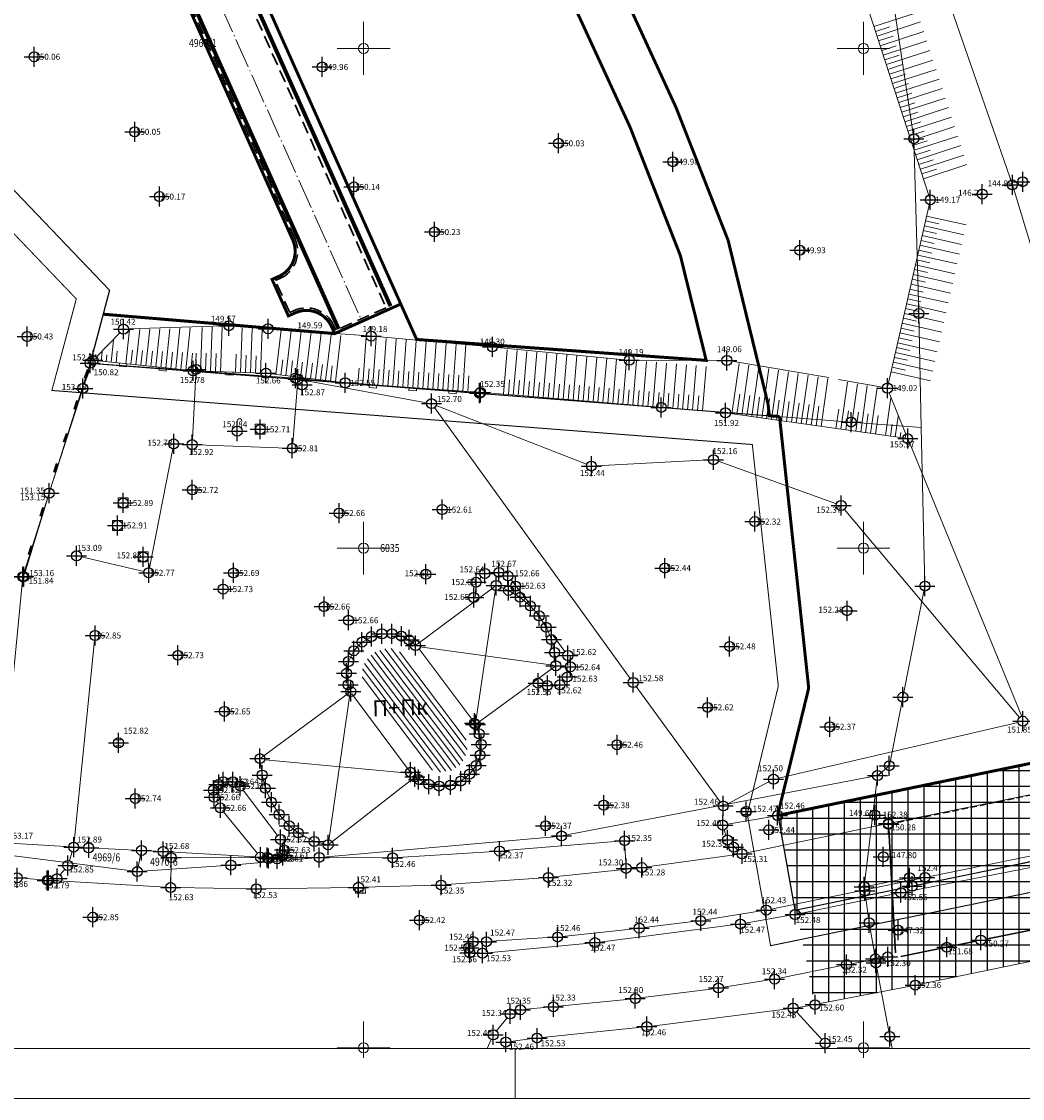
# Model space of a CAD drawing. Units: metres. Extents: x -1 to 992, y -10 to 1262.
# Drawn here: x 472 to 572, y 2 to 110 of the extents above; entities that cross this region are included whole.
import ezdxf
from ezdxf.enums import TextEntityAlignment as Align

# ---------------------------------------------------------------- set-up
doc = ezdxf.new("R2010")
doc.units = ezdxf.units.M
doc.header["$LTSCALE"] = 0.5
doc.header["$PDMODE"] = 34
doc.header["$PDSIZE"] = -0.2
for name, pattern in [('ACAD_ISO04W100', [30, 24, -3, 0, -3]), ('ACAD_ISO09W100', [45, 24, -3, 6, -3, 6, -3]), ('DASHED', [0.75, 0.5, -0.25]), ('DASHED2', [0.375, 0.25, -0.125])]:
    doc.linetypes.add(name, pattern=pattern)
for name, color, linetype, lineweight in [('000_Okvir', 7, 'Continuous', 20), ('141_Planirano_ulice u naselju', 250, 'DASHED', 30), ('G_100_Granica_KO', 3, 'Continuous', 13), ('G_101_Parcele_granice', 7, 'Continuous', 13), ('G_102_Brojevi_parcela', 7, 'Continuous', 13), ('G_104_ Objekti granice', 11, 'Continuous', 13), ('G_106_Objekti_srafure', 11, 'Continuous', 13), ('G_107_Detalj_Linije', 11, 'Continuous', 13), ('G_108_Topografski_znaci', 11, 'Continuous', 13), ('G_121_Detaljne_tacke_kote', 32, 'Continuous', 13), ('G_133_Spratnost', 7, 'Continuous', 13), ('Opis Lista', 7, 'Continuous', 13)]:
    doc.layers.add(name, color=color, linetype=linetype, lineweight=lineweight)
for name, color, linetype in [('001_GRANICA PLANA', 37, 'Continuous'), ('005_Regulaciona linija', 7, 'DASHED'), ('103_Mostovi_POST.', 40, 'Continuous'), ('110_I-EE_10kV_podzemni_PLAN', 1, 'ACAD_ISO09W100'), ('110_I-TK_trasa_PLAN', 210, 'ACAD_ISO09W100'), ('G_116_Katastarske_tacke_objekti', 7, 'Continuous'), ('G_120_Detaljne_tacke', 7, 'Continuous'), ('G_15_Katastarske_tacke', 7, 'Continuous'), ('Opis_lista', 7, 'Continuous')]:
    doc.layers.add(name, color=color, linetype=linetype)
doc.styles.add('kote', font='geodet__.shx')
doc.styles.add('MAPSOFT18', font='MAPC104.SHX')
doc.styles.add('Tahoma', font='tahoma.ttf')
doc.linetypes.add('GRPROJEKTA', pattern='A,0,[133,URB3.SHX,S=0.125,R=0,X=0,Y=0],-3', length=3)

# ---------------------------------------------------------------- blocks, each defined once
blk = doc.blocks.new('T62-11')
at = {"ltscale": 5}
h = blk.add_hatch(color=1, dxfattribs=at)
h.dxf.hatch_style = 1
h.paths.add_polyline_path([(-0.05, 0, 1), (0.05, 0, 1)])
at = {"color": 1, "linetype": 'Continuous', "lineweight": 9}
for p, q in [((1, 0.5), (-1, 0.5)), ((-1, 0.5), (-1, -0.5)), ((-0.5, 0.5), (-0.5, -0.5)), ((0.5, -0.5), (0.5, 0.5)), ((1, -0.5), (1, 0.5)), ((-1, -0.5), (1, -0.5))]:
    blk.add_line(p, q, dxfattribs=at)
blk.add_circle((0, 0), 0.05, dxfattribs=at)
blk = doc.blocks.new('T62-04')
at = {"ltscale": 5, "true_color": 0x992a00}
h = blk.add_hatch(color=24, dxfattribs=at)
h.dxf.hatch_style = 1
h.paths.add_polyline_path([(0.05, 0, 1), (-0.05, 0, 1)])
at = {"color": 24, "linetype": 'Continuous', "lineweight": 9, "true_color": 0x992a00}
for p, q in [((-0.8, 0.6), (0.8, 0.6)), ((0.8, -0.6), (-0.8, -0.6))]:
    blk.add_line(p, q, dxfattribs=at)
blk.add_circle((0, 0), 0.05, dxfattribs=at)
for start, end in [(143.1301, 216.8699), (36.8699, 143.1301), (323.1301, 36.8699), (216.8699, 323.1301)]:
    blk.add_arc((0, 0), 1, start, end, dxfattribs=at)
blk = doc.blocks.new('VOD10B')
at = {"color": 0}
blk.add_circle((0, 0), 1, dxfattribs=at)
blk.add_point((0, 0), dxfattribs=at)
blk = doc.blocks.new('GAS12')
at = {"color": 0}
blk.add_lwpolyline([(0, 0), (0, 2, -1), (1, 2)], format="xyb", dxfattribs=at)
blk = doc.blocks.new('VOD10A')
at = {"color": 0}
blk.add_lwpolyline([(-1, -1), (1, -1), (1, 1), (-1, 1)], close=True, dxfattribs=at)
blk.add_point((0, 0), dxfattribs=at)
blk = doc.blocks.new('TZ453-2')
at = {"color": 0}
for p, q in [((-0.5, 0.6), (0.5, 0.6)), ((-0.5, -0.6), (0.5, -0.6))]:
    blk.add_line(p, q, dxfattribs=at)
for centre, radius in [((0, 0), 1), ((-0.6, 0), 0.05), ((0, 0), 0.005), ((0.6, 0), 0.05)]:
    blk.add_circle(centre, radius, dxfattribs=at)
blk = doc.blocks.new('NV24')
for p, q in [((-0.86, 0.45), (0.86, 0.45)), ((-0.86, 0), (-0.86, 0.45)), ((-0.86, 0.37), (0.86, 0.37)), ((-0.86, 0.3), (0.86, 0.3)), ((-0.86, 0.22), (0.86, 0.22)), ((-0.86, 0.15), (0.86, 0.15)), ((-0.86, 0.07), (0.86, 0.07)), ((0.86, 0), (-0.86, 0)), ((0.86, 0.45), (0.86, 0))]:
    blk.add_line(p, q)
blk = doc.blocks.new('L5')
at = {"linetype": 'Continuous'}
for p, q in [((-0.1875, 0.15), (0.1875, 0.15)), ((-0.1875, 0), (-0.1875, 0.15)), ((0.1875, 0.15), (0.1875, 0))]:
    blk.add_line(p, q, dxfattribs=at)
blk = doc.blocks.new('KRSTIC')
at = {"layer": 'Opis Lista'}
for p, q in [((0, 0.6), (0, 5.3)), ((0.6, 0), (5.3, 0)), ((-0.6, 0), (-5.3, 0)), ((0, -0.6), (0, -5.3))]:
    blk.add_line(p, q, dxfattribs=at)
blk.add_point((0, 0), dxfattribs=at)
blk = doc.blocks.new('*E68')
at = {"layer": 'Opis Lista'}
for p, q in [((2.65, 0.3), (2.65, 2.65)), ((2.35, 0), (0, 0)), ((2.95, 0), (5.3, 0))]:
    blk.add_line(p, q, dxfattribs=at)
blk.add_point((2.65, 0), dxfattribs=at)
blk = doc.blocks.new('*E70')
at = {"layer": 'Opis Lista'}
for p, q in [((2.65, 0.3), (2.65, 2.65)), ((2.35, 0), (0, 0)), ((2.95, 0), (5.3, 0))]:
    blk.add_line(p, q, dxfattribs=at)
blk.add_point((2.65, 0), dxfattribs=at)

msp = doc.modelspace()

# ---------------------------------------------------------------- hatches: boundary and pattern name
at = {"layer": '103_Mostovi_POST.', "lineweight": -3, "true_color": 0xffe7c7}
h = msp.add_hatch(dxfattribs=at)
h.set_pattern_fill('ANSI37', color=254, scale=0.5, angle=45)
h.set_pattern_definition([(90, (-7528144.2578, -4825842.5449), (-1.5875, 3e-16), []), (180, (-7528144.2578, -4825842.5449), (-3e-16, -1.5875), [])])
h.paths.add_polyline_path([(632.68, 48.34), (637.21, 29.62), (612.65, 24.37), (560.92, 13.74), (550.89, 11.78), (547.15, 30.71)])
at = {"layer": 'G_106_Objekti_srafure'}
h = msp.add_hatch(dxfattribs=at)
h.set_pattern_fill('_USER', color=256, scale=0.5, angle=127, style=0, pattern_type=0)
h.set_pattern_definition([(127, (-7528144.2578, -4825842.5449), (-0.399317755024, -0.300907511576), [])])
h.paths.add_polyline_path([(511.57, 35.97), (505.78, 43.75), (505.61, 44.35), (505.59, 45.24), (505.73, 45.75), (506.2, 46.52), (506.87, 47.06), (507.91, 47.41), (508.47, 47.42), (509.13, 47.27), (510.05, 46.55), (515.63, 39.13), (516.03, 38.22), (516.1, 37.33), (515.83, 36.39), (515.37, 35.78), (514.53, 35.22), (513.43, 35.04), (512.36, 35.31)])

# ---------------------------------------------------------------- linework, layer by layer
at = {"layer": '000_Okvir'}
for p, q in [((25.98, 7.39), (885.98, 7.39)), ((0.98, 2.39), (890.98, 2.39))]:
    msp.add_line(p, q, dxfattribs=at)
msp.add_lwpolyline([(520.91, 7.39), (520.91, 2.39)], dxfattribs=at)
at = {"layer": '001_GRANICA PLANA', "color": 213, "linetype": 'GRPROJEKTA', "ltscale": 3, "transparency": 33554687, "const_width": 0.1, "flags": 128}
msp.add_lwpolyline([(324.72, 250.48), (327.6, 224.11), (331, 207.11), (335.03, 190.58), (339.29, 175.96), (337.18, 172.59), (337.97, 170.48), (340.55, 166.88), (341.08, 165.88), (342.68, 162.84), (333.69, 150.48), (343.34, 139.18), (345.53, 134.68), (357.59, 117.39), (360.02, 111.13), (367.36, 103.22), (385.6, 94.29), (389.38, 92.52), (391.48, 89.81), (405.26, 94.62), (424.73, 97.65), (435.57, 107.39), (444.04, 116.88), (459.98, 100.2), (477.01, 82.4), (474.57, 73.24), (544.62, 67.83), (547.22, 43.66), (544.12, 30.85), (546.45, 17.68), (580.89, 24.75), (592.81, 27.29), (626.59, 34.46), (627.31, 34.39), (632.59, 35.63), (666.63, 41.05), (698.04, 47.26), (696.27, 53.75), (696, 54.93), (695.89, 59.95), (695.55, 77.05), (687.3, 96.56), (682.09, 109.26), (677.27, 123.26), (672.56, 140.51), (665.96, 167.2), (661.2, 187.39), (656.15, 209.71), (653.55, 221.22), (651.96, 228.25), (645.95, 253.49), (642.91, 260.78), (626.76, 299.48), (626.14, 302.44), (615.71, 349.2), (608.71, 374.01), (603, 394.23), (596.13, 412.12), (578.97, 454.37), (564, 487.15), (553.09, 513.42), (543.68, 536.06), (534.4, 561.1), (533.89, 562.48), (533.22, 564.03), (518.15, 599.91), (499.67, 640.84), (494.44, 652.35), (480.2, 682.28), (473.99, 695.35), (467.72, 712.4), (459.28, 735.36), (455.61, 745.34), (448.31, 757.31), (435.46, 778.45), (430.49, 786.6), (423.86, 801.45), (420.91, 808.05), (413.73, 823.03), (410.05, 830.67), (405.79, 841.59), (390.58, 880.49), (385.76, 890.99), (380.26, 902.97), (377.11, 928.34), (356.98, 946.49), (347.41, 970.49), (341.04, 984.22), (333.89, 999.65), (326.33, 1015.96), (325.12, 1018.59), (315.22, 1040.09), (306.52, 1054.1), (301.36, 1065.9), (294.26, 1083.95), (288.85, 1098.12), (286.65, 1103.84), (285.19, 1108.74), (273.79, 1125.3), (268.65, 1132.76), (245.13, 1160.19), (236.44, 1170.33), (234.2, 1172.05), (218.49, 1184.12), (207.24, 1207.36), (206.47, 1209.34), (193.23, 1230.58), (179.69, 1248.11), (26.69, 1175.51), (32.31, 1168.59), (35.87, 1161.13), (37.53, 1157.81), (42.21, 1148.56), (49.04, 1137.01), (57.31, 1125.4), (60.04, 1113.93), (36.99, 1107.14), (41.77, 1090.91), (50.49, 1066.92), (65.29, 1035.03), (77.81, 1018.5), (64.59, 1003.93), (58.24, 999.23), (50.57, 992.41), (54.03, 985.23), (80.35, 965.51), (105.38, 946.16), (131.23, 927.57), (142.02, 919.51), (153.78, 911.57), (151.67, 906.87), (162.42, 900.19), (169.17, 886.35), (176.37, 873.59), (159.62, 862.07), (166.43, 845.45), (173.81, 824.95), (176.56, 813.43), (192.69, 818.66), (197.28, 820.15), (226.48, 680.1), (232.9, 649.31), (256.78, 651.44), (290.29, 654.48), (306.99, 655.97), (311, 636.43), (314.58, 619.44), (315.71, 610.64), (317.17, 595.3), (316.24, 577.53), (315.04, 527.13), (302.13, 471.86), (299.76, 457.24), (300.7, 437.18), (306.6, 412.42), (312.05, 398.85), (317.15, 391.24), (317.59, 389.98), (314.74, 387.25), (314.68, 373.62), (315.53, 361.28), (311.68, 357.75), (317.29, 330.93), (320.72, 303.02), (321.94, 291.93), (324.53, 268.21)], close=True, dxfattribs=at)
at = {"layer": '001_GRANICA PLANA', "transparency": 33554687, "flags": 128}
msp.add_lwpolyline([(462.15, 102.27), (480.34, 83.26), (478.4, 75.96), (547.34, 70.63), (550.26, 43.46), (547.18, 30.76), (548.87, 21.24), (580.27, 27.69), (592.19, 30.22), (626.41, 37.49), (627.1, 37.43), (632.01, 38.58), (666.1, 44), (694.17, 49.52), (693, 54.56), (692.89, 59.89), (692.56, 76.42), (684.53, 95.41), (679.28, 108.21), (679.28, 108.21), (674.4, 122.38)], dxfattribs=at)
at = {"layer": '005_Regulaciona linija', "ltscale": 7.5, "const_width": 0.3, "flags": 128}
for points in [[(547.34, 70.63), (546.32, 70.71), (546.2, 71.85), (542.2, 88.26), (536.99, 101.56), (526.61, 124.1), (520.95, 137.41), (515.37, 154.01), (511.34, 169.52), (500.56, 214.86), (494.86, 233.74), (487.98, 250.28), (482.83, 259.67), (472.61, 274.5), (462.74, 285.76), (455.48, 293.16), (439.31, 307.4), (427.83, 318.69), (420.62, 326.72), (408.23, 342.21), (401.02, 352.29), (392.49, 365.66), (388.25, 373.19), (382.21, 385.33), (373.88, 405.29), (368.22, 421.66), (354.73, 463.79), (346.52, 491.05), (336.05, 529.65), (329.71, 556.61), (320.18, 595.39), (318.69, 610.98), (317.54, 619.94), (313.94, 637.04), (309.4, 659.18), (308.48, 663.65), (304.62, 681.81), (300.88, 699.39), (292.97, 735.38), (291.17, 735.08), (290.28, 734.84), (286.51, 748.82), (280.54, 766.18), (274.1, 778.72), (264.74, 792.07), (254.38, 803.18), (244.36, 812.24), (243.65, 812.95), (244.33, 813.68), (240.41, 817.56), (232.45, 829.05), (224.81, 834.06), (220.4, 831.07), (210.37, 838.86), (207.04, 841.49), (200.45, 847.49), (195.05, 852.78), (188.05, 861.11), (180.3, 872.72), (171.81, 887.77), (164.74, 902.28), (163.31, 903.18), (158.44, 917.5), (159.17, 918.49), (157.76, 919.51)], [(387.79, 752.29), (368.47, 751.5), (370.05, 744.6), (375.74, 718.25), (381.19, 693.23), (386.98, 667.69), (392.31, 642.75), (396.51, 621.59), (401.99, 596), (406.28, 578.01), (413.08, 553.54), (424.45, 518.45), (435.81, 486.83), (447.28, 457.31), (457.33, 434.94), (465.77, 418.33), (473.42, 406.17), (488.45, 387.34), (493.39, 380.75), (505.1, 361.59), (514.32, 348.7), (532.72, 326.13), (544.13, 310.86), (555.16, 292.94), (568.12, 268.15), (574.04, 253.72), (577.31, 244.59), (586.59, 212.86), (594.71, 182.97), (602.82, 154.35), (612.34, 120.39), (619.55, 95.41), (623.32, 82.75), (629.86, 58.69), (633.44, 48.62), (632.68, 48.34), (547.15, 30.71)], [(511.05, 78.34), (540.01, 76.25), (537.42, 86.75), (532.39, 99.6), (522.04, 122.07), (516.27, 135.63), (510.58, 152.58), (506.49, 168.31), (502.89, 183.44)], [(509.46, 81.89), (511.05, 78.34)], [(479.71, 80.87), (502.85, 78.93), (502.85, 78.93)], [(547.15, 30.71), (550.26, 43.46), (547.34, 70.63)]]:
    msp.add_lwpolyline(points, dxfattribs=at)
msp.add_lwpolyline([(475.49, 154.68, -0.055554), (481.14, 145.23), (509.46, 81.89), (502.85, 78.93), (502.54, 79.62, 0.414214), (498.91, 81.01), (498.22, 80.7), (496.59, 84.35), (497.27, 84.66, 0.414214), (498.66, 88.29), (474.52, 142.27, 0.056774), (470.26, 149.48, 0.056774)], format="xyb", dxfattribs=at)
at = {"layer": '110_I-EE_10kV_podzemni_PLAN', "ltscale": 0.6, "const_width": 0.4, "flags": 128}
msp.add_lwpolyline([(508.44, 81.67), (480.23, 144.82, 0.055535), (474.7, 154.08), (472.15, 156.91, 0.071456), (462.51, 164.55), (434.7, 180.76, -0.096411), (412.65, 200.1), (399.16, 217.53), (396.37, 221.31, -0.193195), (387.2, 246.94), (388.37, 278.8, 0.063726), (386.46, 299.85), (376.59, 344.5)], format="xyb", dxfattribs=at)
at = {"layer": '110_I-TK_trasa_PLAN', "ltscale": 0.6, "const_width": 0.4, "flags": 128}
msp.add_lwpolyline([(399.33, 208), (408.16, 196.59, 0.096411), (431.84, 175.82), (459.66, 159.61, -0.156915), (475.03, 142.49), (503.25, 79.39)], format="xyb", dxfattribs=at)
at = {"layer": '141_Planirano_ulice u naselju', "color": 165, "ltscale": 5, "true_color": 0x5e67af}
for points in [[(377.58, 344.7), (387.46, 300.04, -0.063726), (389.39, 278.74), (388.21, 246.88, 0.175655), (395.66, 223.68), (413.45, 200.69, 0.096411), (435.22, 181.61), (463.03, 165.4, -0.156915), (481.14, 145.23), (509.46, 81.89), (502.85, 78.93), (502.54, 79.62, 0.414214), (498.91, 81.01), (498.22, 80.7), (496.59, 84.35), (497.27, 84.66, 0.414214), (498.66, 88.29), (474.52, 142.27, 0.10784), (465.16, 154.97)], [(462.27, 164.1, -0.156915), (479.77, 144.62), (507.99, 81.51), (502.97, 79.26), (502.77, 79.72, 0.414214), (498.8, 81.24), (498.35, 81.03), (496.92, 84.23), (497.38, 84.43, 0.414214), (498.89, 88.39), (474.75, 142.37, 0.112947), (464.76, 155.65)]]:
    msp.add_lwpolyline(points, format="xyb", dxfattribs=at)
at = {"layer": '141_Planirano_ulice u naselju', "linetype": 'ACAD_ISO04W100', "lineweight": 15, "ltscale": 0.25}
msp.add_lwpolyline([(373.49, 343.54), (383.31, 299.12, -0.063726), (385.14, 278.9), (383.96, 247.04, 0.175655), (392.3, 221.08), (410.09, 198.09, 0.096411), (433.08, 177.94), (460.89, 161.72, -0.156915), (477.26, 143.49), (505.48, 80.39)], format="xyb", dxfattribs=at)
at = {"layer": 'G_100_Granica_KO', "linetype": 'Continuous'}
msp.add_line((556.93, 16.36), (556.99, 15.96, 152.09), dxfattribs=at)
at = {"layer": 'G_101_Parcele_granice', "linetype": 'Continuous'}
for p, q in [((560.77, 98.45, 147.11), (557.93, 117.53, 147.19)), ((560.77, 98.4, 147.11), (561.27, 80.95, 147.64)), ((478.4, 75.96), (471.66, 54.61)), ((498.91, 74.46), (478.41, 75.96)), ((517.33, 72.96), (498.93, 74.45)), ((535.51, 71.55), (517.35, 72.95)), ((554.49, 70.08), (535.53, 71.54)), ((561.52, 69.53), (554.51, 70.07)), ((471.65, 54.59), (469.65, 33.88)), ((559.69, 42.56, 0.33), (561.89, 53.64, 148.33)), ((558.33, 35.71, 148.72), (559.68, 42.51, 0.53)), ((558.3, 35.67, 149.25), (557.17, 34.72, 148.97)), ((557.14, 34.7, 148.97), (525.55, 28.66, 149.85)), ((555.82, 23.59, 152.15), (557.15, 34.68, 148.98)), ((592.19, 30.22, 0), (560.64, 23.64, 0.76)), ((525.53, 28.65, 149.79), (501.31, 26.52, 0.06)), ((464.02, 27.55, 151.04), (483.1, 25.1, 150.64)), ((478.24, 27.47), (469.77, 27.98)), ((483.53, 27.21), (478.26, 27.47)), ((483.54, 27.2, 0.7), (483.11, 25.11, 149.94)), ((485.68, 27.1), (483.55, 27.2)), ((496.1, 26.51), (485.7, 27.09)), ((501.29, 26.51, 0.17), (492.48, 25.74, 150.07)), ((501.29, 26.52), (496.12, 26.51)), ((492.46, 25.73, 150.24), (483.12, 25.1, 150.64)), ((560.32, 24.47, 0.62), (555.84, 23.57, 151.34)), ((560.35, 24.45, -0.17), (560.6, 23.66, 0.73)), ((555.82, 23.54, 142.75), (555.87, 23.19, 9.4)), ((555.87, 23.17), (556.3, 19.98, 152.21)), ((556.3, 19.98, 152.21), (556.93, 16.36)), ((556.99, 15.96, 152.09), (558.36, 8.6, 148.28)), ((558.36, 8.6, 148.28), (558.62, 7.39, 148.4))]:
    msp.add_line(p, q, dxfattribs=at)
at = {"layer": 'G_101_Parcele_granice'}
for p, q in [((561.27, 80.95, 147.64), (561.52, 69.53)), ((561.52, 69.53), (561.89, 53.64, 148.33))]:
    msp.add_line(p, q, dxfattribs=at)
at = {"layer": 'G_104_ Objekti granice'}
for p, q in [((511.28, 47.41), (516.78, 40.09)), ((504.56, 42.88), (510.32, 35.13))]:
    msp.add_line(p, q, dxfattribs=at)
for points in [[(510.95, 47.72), (518.99, 53.71)], [(519.01, 53.71), (520.23, 53.23)], [(520.25, 53.22), (521.38, 52.54)], [(521.4, 52.53), (522.41, 51.68)], [(522.43, 51.67), (523.3, 50.68)], [(523.31, 50.67), (524.01, 49.54)], [(505.59, 48.06), (506.52, 48.6)], [(506.54, 48.61), (507.56, 48.88)], [(507.58, 48.89), (508.57, 48.9)], [(508.59, 48.89), (509.51, 48.66)], [(509.53, 48.65), (510.28, 48.28)], [(524.02, 49.53), (524.53, 48.31)], [(504.77, 47.19), (505.58, 48.05)], [(510.3, 48.27), (510.93, 47.72)], [(524.53, 48.3), (524.85, 47.03)], [(504.24, 46.12), (504.76, 47.18)], [(524.85, 47.01), (524.97, 45.7)], [(504.04, 44.95), (504.23, 46.11)], [(524.96, 45.68), (516.93, 39.82)], [(504.2, 43.8), (504.04, 44.93)], [(504.46, 43.11), (504.21, 43.78)], [(495.39, 36.4), (504.45, 43.1)], [(516.93, 39.81), (517.3, 38.87)], [(517.3, 38.86), (517.51, 37.83)], [(517.51, 37.81), (517.39, 36.76)], [(517.39, 36.74), (517.02, 35.72)], [(495.6, 34.77), (495.38, 36.39)], [(517.01, 35.71), (516.35, 34.85)], [(495.92, 33.44), (495.6, 34.75)], [(502.2, 27.78), (510.86, 34.56)], [(511.24, 34.32), (510.88, 34.56)], [(516.33, 34.84), (515.48, 34.16)], [(495.93, 33.42), (496.52, 32.04)], [(512.25, 33.83), (511.26, 34.31)], [(513.29, 33.66), (512.27, 33.82)], [(514.43, 33.75), (513.31, 33.66)], [(515.46, 34.15), (514.45, 33.76)], [(497.3, 30.81), (496.53, 32.03)], [(498.29, 29.68), (497.31, 30.8)], [(499.21, 28.96), (498.3, 29.67)], [(500.8, 28.11), (499.23, 28.95)], [(502.18, 27.78), (500.82, 28.1)]]:
    msp.add_lwpolyline(points, dxfattribs=at)
at = {"layer": 'G_106_Objekti_srafure'}
for p, q in [((516.97, 40.14), (518.93, 53.34)), ((511.38, 47.58), (524.71, 45.74)), ((502.23, 27.99), (504.38, 42.83)), ((495.89, 36.27), (510.22, 34.95))]:
    msp.add_line(p, q, dxfattribs=at)
at = {"layer": 'G_107_Detalj_Linije'}
for p, q in [((562.34, 92.55, 149.17), (556.18, 111.52, 149.38)), ((558.19, 73.71, 149.02), (562.37, 92.07, 149.17)), ((481.37, 79.02), (479.02, 76.62)), ((491.78, 79.7), (482.22, 79.39)), ((492.52, 79.7), (495.94, 79.43)), ((496.43, 79.39), (506.24, 78.69)), ((518.12, 77.64), (506.99, 78.63)), ((531.83, 76.32), (519.12, 77.54)), ((478.51, 75.79), (477.83, 73.91)), ((488.45, 75.23), (478.92, 76.23)), ((479, 76.23), (479.01, 76.39)), ((541.58, 76.24), (532.82, 76.27)), ((552.26, 74.52), (542.58, 76.16)), ((488.94, 75.2), (495.73, 74.97)), ((503.65, 74.03, 152.55), (496.23, 74.93, 152.66)), ((517.19, 73.06, 152.35), (504.15, 73.98, 152.55)), ((557.65, 73.56), (553.25, 74.34)), ((477.58, 73.2), (474.37, 63.2)), ((541.68, 71.02, 151.92), (517.69, 73.03, 152.35)), ((559.97, 68.88), (558.32, 73)), ((559.91, 68.45), (542.17, 70.96)), ((559.91, 68.45), (559.96, 68.78)), ((474.22, 62.72), (471.83, 54.85))]:
    msp.add_line(p, q, dxfattribs=at)
at = {"layer": 'G_107_Detalj_Linije', "ltscale": 5}
for p, q in [((488.96, 74.85, 154.47), (488.62, 68.32, 152.92)), ((498.65, 67.95, 152.81), (499.12, 73.87, 153.23)), ((499.65, 74.28, 153.23), (512.05, 72.01, 152.7)), ((512.83, 71.52, 152.7), (532.42, 44.42, 152.58)), ((513, 71.74, 152.7), (528.05, 65.86, 152.44)), ((571.58, 40.63, 151.85), (560.16, 68.42, 155.97)), ((484.34, 55.49, 152.77), (486.65, 67.4, 152.78)), ((487.25, 67.87, 152.78), (488.09, 67.84, 152.92)), ((489.09, 67.8, 152.92), (498.11, 67.47, 152.81)), ((529.02, 65.71, 152.44), (540.24, 66.29, 152.16)), ((541.21, 66.15, 152.16), (553.03, 61.9, 152.37)), ((553.82, 61.35, 152.37), (571.35, 40.53, 151.85)), ((477.53, 56.58, 152.78), (483.76, 55.11, 152.77)), ((518.78, 55, 152.65), (518.37, 54.97, 152.64)), ((517.52, 54.58, 152.64), (517.34, 54.4, 152.65)), ((522.36, 51.89, 158.33), (520.49, 54.29, 152.65)), ((516.96, 53.55, 152.65), (516.89, 52.45)), ((523.19, 50.87), (522.99, 51.11)), ((524.09, 49.57), (523.78, 50.06)), ((525.88, 47.12, 152.62), (524.66, 48.75, 158.33)), ((476.8, 28.05, 152.89), (478.84, 48.23, 152.85)), ((632.19, 48.23, 152.16), (547.64, 30.81, 152.46)), ((526.32, 46.08, 152.64), (526.28, 46.23, 152.62)), ((525.71, 44.15, 152.62), (525.77, 44.21, 152.63)), ((526.26, 45.05, 152.63), (526.28, 45.11, 152.64)), ((523.39, 43.95), (523.64, 43.87, 152.63)), ((524.62, 43.74, 152.63), (524.86, 43.76, 152.62)), ((533, 43.61, 152.58), (541.42, 32.06, 152.46)), ((558.72, 30, 152.38), (622.19, 42.96, 152.14)), ((571.18, 40.03, 151.85), (547.23, 34.45, 152.5)), ((546.3, 34.1, 152.5), (542.16, 31.89, 152.46)), ((493.71, 33.25, 152.64), (497.14, 28.71, 152.62)), ((491.17, 31.91), (491.05, 32.11)), ((495.13, 26.92), (491.74, 31.09)), ((541.7, 31.16, 152.46), (541.67, 30.25, 152.4)), ((546.66, 30.62, 152.46), (542.15, 29.84, 152.4)), ((541.81, 29.28, 152.38), (541.98, 28.73, 152.35)), ((544.08, 26.97, 152.3), (557.74, 29.8, 152.38)), ((519.84, 27.19, 152.37), (531.35, 28.15, 152.35)), ((476.32, 26.19, 152.85), (476.6, 27.07, 152.89)), ((497.61, 27.85, 152.62), (497.65, 27.73, 152.63)), ((509.14, 26.51, 152.46), (518.85, 27.12, 152.37)), ((531.88, 27.69, 152.35), (531.97, 25.92, 152.3)), ((542.49, 27.91, 152.35), (543.18, 27.24)), ((578.86, 27.95, 152.41), (562.38, 24.61, 152.47)), ((486.46, 24, 152.31), (486.5, 25.99, 152.68)), ((487.01, 26.49, 152.68), (508.15, 26.48, 152.46)), ((534.06, 25.57, 152.28), (543.1, 26.8, 152.3)), ((559.98, 23.08, 152.56), (579.73, 26.91, 152.45)), ((475.4, 24.78, 152.8), (475.86, 25.33, 152.85)), ((524.72, 24.57, 152.31), (533.06, 25.45, 152.28)), ((471.59, 24.44, 152.86), (473.61, 24.26, 152.8)), ((474.61, 24.19, 152.8), (485.95, 23.53, 152.31)), ((505.73, 23.53), (512.99, 23.74)), ((513.99, 23.79), (523.72, 24.48)), ((561.4, 24.41, 152.47), (546.5, 21.34, 152.43)), ((486.95, 23.49), (494.51, 23.38)), ((495.51, 23.38), (504.73, 23.51)), ((549.39, 20.9, 152.48), (559, 22.89, 152.56)), ((545.52, 21.16, 152.43), (539.95, 20.26, 152.44)), ((543.92, 19.94, 152.47), (548.41, 20.72, 152.48)), ((529.37, 18.05, 152.47), (542.93, 19.79, 152.47)), ((538.96, 20.12, 152.44), (533.81, 19.5, 152.44)), ((524.65, 18.52, 152.46), (518.53, 18.12, 152.47)), ((532.81, 19.38, 152.44), (525.65, 18.61, 152.46)), ((588.26, 19.35, 152.28), (561.41, 13.84, 152.36)), ((517.53, 18.09, 152.47), (517.2, 18.09, 152.46)), ((518.13, 16.97, 152.53), (528.38, 17.94, 152.47)), ((516.87, 16.95, 152.56), (517.13, 16.94, 152.53)), ((557.67, 16.47, 152.3), (554.54, 15.88, 152.32)), ((553.56, 15.69, 152.32), (547.34, 14.44, 152.34)), ((546.35, 14.27, 152.34), (541.73, 13.53, 152.27)), ((540.74, 13.38, 152.27), (533.42, 12.45, 152.3)), ((560.43, 13.64, 152.36), (551.38, 11.88, 152.6)), ((532.42, 12.34, 152.3), (525.22, 11.62, 152.33)), ((520.97, 11.08, 152.35), (520.86, 11.04, 152.34)), ((524.22, 11.53, 152.33), (521.93, 11.32, 152.35)), ((548.2, 11.37, 152.43), (534.57, 9.64, 152.46)), ((551.57, 8.29, 152.45), (549.04, 11.06, 152.43)), ((550.4, 11.7, 152.6), (549.19, 11.51, 152.43)), ((520.09, 10.46, 152.34), (519.02, 9.15, 152.4)), ((533.57, 9.53, 152.46), (523.59, 8.49, 152.53)), ((518.5, 8.3, 152.4), (518.09, 7.39, 152.47)), ((519.8, 7.57, 152.46), (519.74, 7.39, 152.5)), ((522.6, 8.38, 152.53), (520.46, 8.1, 152.46)), ((552.19, 7.39, 152.47), (552.14, 7.48, 152.45))]:
    msp.add_line(p, q, dxfattribs=at)
at = {"layer": 'G_107_Detalj_Linije', "linetype": 'DASHED2', "lineweight": 30, "ltscale": 5}
msp.add_line((622.19, 42.98), (558.73, 29.94), dxfattribs=at)
at = {"layer": 'G_107_Detalj_Linije', "lineweight": 30, "ltscale": 5}
for p, q in [((558.27, 29.34), (558.94, 16.98)), ((567.96, 18.34), (574.61, 19.68)), ((559.46, 16.59), (566.98, 18.14))]:
    msp.add_line(p, q, dxfattribs=at)
at = {"layer": 'G_107_Detalj_Linije', "linetype": 'Continuous'}
msp.add_lwpolyline([(477.91, 312.6), (492.94, 305.8), (498.51, 303.39), (499.85, 300.89), (502.31, 294.25), (513.9, 280.24), (525.74, 260.7), (539.54, 237.32), (541.55, 212.54), (544.5, 188.72), (555.63, 137.09), (570.63, 93.81), (581.07, 59.29), (583.81, 42.97), (586.21, 28.43)], dxfattribs=at)
at = {"layer": 'G_108_Topografski_znaci'}
for p, q in [((556.79, 109.65), (561.14, 111.06)), ((557.1, 108.69), (561.45, 110.11)), ((556.94, 109.17), (558.39, 109.64)), ((557.41, 107.74), (561.76, 109.16)), ((557.25, 108.22), (558.7, 108.69)), ((557.72, 106.79), (562.07, 108.21)), ((557.56, 107.27), (559.01, 107.74)), ((557.87, 106.32), (559.32, 106.79)), ((558.03, 105.84), (562.38, 107.26)), ((558.18, 105.37), (559.63, 105.84)), ((558.34, 104.89), (562.69, 106.3)), ((558.49, 104.41), (559.94, 104.89)), ((558.64, 103.94), (563, 105.35)), ((558.8, 103.46), (560.25, 103.94)), ((558.95, 102.99), (563.31, 104.4)), ((559.26, 102.04), (563.61, 103.45)), ((559.11, 102.51), (560.56, 102.98)), ((559.57, 101.09), (563.92, 102.5)), ((559.42, 101.56), (560.87, 102.03)), ((559.88, 100.13), (564.23, 101.55)), ((559.73, 100.61), (561.18, 101.08)), ((560.19, 99.18), (564.54, 100.6)), ((560.04, 99.66), (561.49, 100.13)), ((560.34, 98.71), (561.8, 99.18)), ((560.5, 98.23), (564.85, 99.65)), ((560.65, 97.76), (562.1, 98.23)), ((560.81, 97.28), (565.16, 98.7)), ((560.96, 96.81), (562.41, 97.28)), ((561.12, 96.33), (565.47, 97.75)), ((561.27, 95.86), (562.72, 96.33)), ((561.43, 95.38), (565.78, 96.79)), ((561.58, 94.9), (563.03, 95.38)), ((561.74, 94.43), (566.09, 95.84)), ((562.05, 90.69), (566, 89.8)), ((561.83, 89.72), (565.78, 88.82)), ((561.94, 90.21), (563.26, 89.91)), ((561.61, 88.74), (565.55, 87.85)), ((561.72, 89.23), (563.04, 88.93)), ((561.39, 87.77), (565.33, 86.87)), ((561.5, 88.26), (562.81, 87.96)), ((561.06, 86.31), (562.37, 86.01)), ((561.17, 86.79), (565.11, 85.9)), ((561.28, 87.28), (562.59, 86.98)), ((560.83, 85.33), (562.15, 85.03)), ((560.94, 85.82), (564.89, 84.92)), ((560.61, 84.36), (561.93, 84.06)), ((560.72, 84.84), (564.67, 83.95)), ((560.39, 83.38), (561.71, 83.08)), ((560.5, 83.87), (564.45, 82.97)), ((560.06, 81.92), (564, 81.02)), ((560.17, 82.41), (561.48, 82.11)), ((560.28, 82.89), (564.22, 82)), ((559.84, 80.94), (563.78, 80.05)), ((559.95, 81.43), (561.26, 81.13)), ((559.61, 79.97), (563.56, 79.07)), ((559.73, 80.46), (561.04, 80.16)), ((481.98, 75.91), (482.34, 79.29)), ((482.98, 75.81), (483.35, 79.33)), ((483.97, 75.7), (484.35, 79.36)), ((484.96, 75.6), (485.36, 79.39)), ((485.96, 75.49), (486.37, 79.42)), ((486.95, 75.39), (487.38, 79.46)), ((487.95, 75.29), (488.39, 79.49)), ((489.44, 75.18), (489.59, 79.53)), ((490.44, 75.15), (490.59, 79.56)), ((491.44, 75.11), (491.59, 79.59)), ((493.44, 75.05), (493.59, 79.51)), ((494.44, 75.01), (494.59, 79.43)), ((495.44, 74.98), (495.59, 79.36)), ((496.96, 74.84), (497.51, 79.31)), ((497.95, 74.72), (498.51, 79.24)), ((498.95, 74.6), (499.51, 79.17)), ((499.94, 74.48), (500.5, 79.09)), ((500.93, 74.36), (501.5, 78.97)), ((501.93, 74.24), (502.49, 78.85)), ((502.92, 74.12), (503.48, 78.73)), ((559.39, 78.99), (563.34, 78.1)), ((559.5, 79.48), (560.82, 79.18)), ((480.49, 76.07), (480.72, 78.26)), ((505.68, 73.87), (506.01, 78.59)), ((506.68, 73.8), (507.01, 78.52)), ((507.68, 73.73), (508.01, 78.45)), ((508.67, 73.66), (509.01, 78.38)), ((509.67, 73.59), (510, 78.31)), ((510.67, 73.52), (511, 78.24)), ((511.67, 73.45), (512, 78.17)), ((512.66, 73.38), (513, 78.09)), ((513.66, 73.31), (513.99, 78.01)), ((514.66, 73.24), (514.99, 77.92)), ((515.66, 73.17), (515.98, 77.83)), ((559.17, 78.02), (563.12, 77.12)), ((559.28, 78.5), (560.6, 78.21)), ((479.49, 76.17), (479.59, 77.11)), ((479.99, 76.12), (480.06, 76.79)), ((480.99, 76.02), (481.11, 77.18)), ((482.48, 75.86), (482.63, 77.28)), ((483.47, 75.76), (483.63, 77.23)), ((484.47, 75.65), (484.63, 77.18)), ((485.46, 75.55), (485.63, 77.13)), ((486.46, 75.44), (486.63, 77.08)), ((487.45, 75.34), (487.63, 77.03)), ((488.45, 75.23), (488.63, 76.98)), ((488.94, 75.2), (489, 76.96)), ((489.94, 75.17), (490, 76.96)), ((490.94, 75.13), (491, 76.95)), ((492.94, 75.06), (493, 76.87)), ((493.94, 75.03), (494, 76.78)), ((494.94, 75), (495, 76.69)), ((519.72, 72.86), (520.09, 77.31)), ((520.71, 72.77), (521.09, 77.23)), ((521.71, 72.69), (522.08, 77.15)), ((522.71, 72.61), (523.08, 77.06)), ((523.7, 72.52), (524.08, 76.98)), ((524.7, 72.44), (525.07, 76.9)), ((525.7, 72.35), (526.07, 76.81)), ((526.69, 72.27), (527.07, 76.73)), ((527.69, 72.19), (528.06, 76.65)), ((528.69, 72.1), (529.06, 76.56)), ((558.84, 76.55), (560.15, 76.26)), ((558.95, 77.04), (562.89, 76.15)), ((559.06, 77.53), (560.38, 77.23)), ((497.46, 74.78), (497.65, 76.32)), ((498.45, 74.66), (498.64, 76.2)), ((499.44, 74.54), (499.63, 76.08)), ((500.44, 74.42), (500.62, 75.96)), ((501.43, 74.3), (501.62, 75.83)), ((502.42, 74.18), (502.61, 75.71)), ((505.18, 73.91), (505.29, 75.48)), ((529.68, 72.02), (530.06, 76.48)), ((530.68, 71.94), (531.05, 76.4)), ((531.68, 71.85), (532.05, 76.31)), ((532.67, 71.77), (533.05, 76.23)), ((533.67, 71.69), (534.04, 76.15)), ((534.67, 71.6), (535.04, 76.06)), ((535.66, 71.52), (536.04, 75.98)), ((536.66, 71.44), (537.03, 75.9)), ((537.65, 71.35), (538.03, 75.81)), ((538.65, 71.27), (539.02, 75.73)), ((539.65, 71.19), (540.02, 75.64)), ((542.58, 70.9), (543.3, 75.93)), ((543.58, 70.76), (544.28, 75.77)), ((544.57, 70.62), (545.27, 75.6)), ((545.56, 70.48), (546.26, 75.43)), ((558.62, 75.58), (559.93, 75.28)), ((558.73, 76.07), (562.67, 75.17)), ((506.18, 73.84), (506.29, 75.41)), ((507.18, 73.77), (507.29, 75.34)), ((508.18, 73.7), (508.29, 75.27)), ((509.17, 73.63), (509.28, 75.2)), ((510.17, 73.56), (510.28, 75.13)), ((511.17, 73.49), (511.28, 75.06)), ((512.17, 73.42), (512.28, 74.99)), ((513.16, 73.35), (513.27, 74.92)), ((514.16, 73.28), (514.27, 74.85)), ((515.16, 73.21), (515.27, 74.78)), ((516.16, 73.14), (516.27, 74.71)), ((546.55, 70.34), (547.24, 75.27)), ((547.54, 70.2), (548.23, 75.1)), ((548.53, 70.06), (549.21, 74.93)), ((549.52, 69.92), (550.2, 74.76)), ((550.51, 69.78), (551.19, 74.6)), ((551.5, 69.64), (552.17, 74.43)), ((558.51, 75.09), (562.45, 74.2)), ((520.22, 72.81), (520.34, 74.3)), ((521.21, 72.73), (521.34, 74.22)), ((522.21, 72.65), (522.33, 74.13)), ((523.21, 72.56), (523.33, 74.05)), ((524.2, 72.48), (524.33, 73.97)), ((525.2, 72.4), (525.32, 73.88)), ((526.19, 72.31), (526.32, 73.8)), ((527.19, 72.23), (527.32, 73.72)), ((528.19, 72.15), (528.31, 73.63)), ((529.18, 72.06), (529.31, 73.55)), ((530.18, 71.98), (530.31, 73.47)), ((531.18, 71.9), (531.3, 73.38)), ((532.17, 71.81), (532.3, 73.3)), ((553.48, 69.36), (554.14, 74.08)), ((554.47, 69.22), (555.13, 73.91)), ((555.46, 69.08), (556.11, 73.73)), ((556.45, 68.94), (557.1, 73.55)), ((533.17, 71.73), (533.29, 73.22)), ((534.17, 71.65), (534.29, 73.13)), ((535.16, 71.56), (535.29, 73.05)), ((536.16, 71.48), (536.28, 72.96)), ((537.16, 71.39), (537.28, 72.88)), ((538.15, 71.31), (538.28, 72.8)), ((539.15, 71.23), (539.27, 72.71)), ((543.08, 70.83), (543.37, 72.88)), ((544.07, 70.69), (544.36, 72.73)), ((545.06, 70.55), (545.35, 72.58)), ((546.05, 70.41), (546.34, 72.43)), ((547.04, 70.27), (547.32, 72.28)), ((557.93, 68.73), (558.47, 72.51)), ((548.03, 70.13), (548.31, 72.12)), ((549.02, 69.99), (549.3, 71.97)), ((550.01, 69.85), (550.29, 71.82)), ((551, 69.71), (551.28, 71.67)), ((552.98, 69.43), (553.26, 71.37)), ((553.97, 69.29), (554.24, 71.21)), ((554.96, 69.15), (555.23, 71.06)), ((555.95, 69.01), (556.22, 70.9)), ((556.94, 68.87), (557.21, 70.75)), ((558.92, 68.59), (559.21, 70.65)), ((558.43, 68.66), (558.6, 69.87)), ((559.42, 68.52), (559.49, 69.04))]:
    msp.add_line(p, q, dxfattribs=at)
for points in [[(478.02, 74.45), (477.81, 74.52), (478.31, 75.25), (478.1, 75.33)], [(476.98, 71.34), (476.77, 71.41), (477.25, 72.16), (477.03, 72.22)], [(475.93, 68.06), (475.71, 68.13), (476.2, 68.87), (475.99, 68.94)], [(474.96, 65.03), (474.74, 65.1), (475.22, 65.85), (475.01, 65.92)], [(473.58, 60.63), (473.37, 60.7), (473.83, 61.45), (473.62, 61.52)], [(472.42, 56.79), (472.21, 56.86), (472.67, 57.61), (472.45, 57.67)]]:
    msp.add_solid(points, dxfattribs=at)
at = {"layer": 'G_116_Katastarske_tacke_objekti', "linetype": 'Continuous'}
for p in [(519, 53.72), (520.24, 53.23), (521.39, 52.54), (522.42, 51.68), (523.3, 50.68), (506.53, 48.61), (507.57, 48.89), (508.58, 48.9), (509.52, 48.66), (524.01, 49.54), (505.58, 48.06), (510.29, 48.28), (510.94, 47.72), (524.53, 48.31), (504.76, 47.19), (524.85, 47.02), (504.23, 46.12), (524.97, 45.69), (504.04, 44.94), (504.2, 43.79), (504.46, 43.11), (516.82, 39.94), (516.92, 39.82), (517.3, 38.87), (517.51, 37.82), (517.39, 36.75), (495.38, 36.4), (517.01, 35.72), (495.6, 34.76), (510.44, 35.03), (510.87, 34.57), (516.34, 34.85), (511.25, 34.32), (512.26, 33.83), (513.3, 33.66), (514.44, 33.76), (515.47, 34.16), (495.92, 33.43), (496.52, 32.04), (497.3, 30.81), (498.29, 29.68), (499.22, 28.96), (500.81, 28.11), (502.19, 27.78)]:
    msp.add_point(p, dxfattribs=at)
at = {"layer": 'G_120_Detaljne_tacke', "ltscale": 5}
for p in [(472.8, 106.63), (501.6, 105.61), (482.85, 99.12), (525.24, 97.97), (536.67, 96.13), (571.66, 94.13), (504.78, 93.61), (567.62, 92.89), (570.63, 93.81), (485.32, 92.64), (512.83, 89.1), (549.37, 87.27), (472.1, 78.64), (488.99, 75.35), (499.16, 74.37), (499.59, 73.8), (512.54, 71.92), (486.75, 67.89), (488.59, 67.82), (498.61, 67.45), (540.74, 66.31), (528.52, 65.68), (488.61, 63.29), (553.5, 61.73), (503.29, 60.97), (544.88, 60.12), (477.04, 56.69), (519.28, 55.04), (535.88, 55.47), (484.25, 55), (492.73, 54.98), (511.97, 54.85), (516.99, 54.05), (517.87, 54.93), (520.18, 54.68), (520.95, 53.67), (516.76, 52.52), (501.79, 51.61), (554.09, 51.2), (478.89, 48.72), (542.35, 47.63), (487.18, 46.74), (526.18, 46.72), (526.43, 45.59), (526.11, 44.57), (523.19, 43.96), (524.12, 43.72), (525.36, 43.78), (532.71, 44.02), (491.83, 41.12), (540.15, 41.53), (571.67, 40.14), (552.37, 39.59), (531.09, 37.79), (491.25, 33.82), (491.26, 33.82), (491.7, 34.09), (492.67, 34.09), (493.41, 33.65), (546.74, 34.34), (482.91, 32.42), (490.73, 33.25), (490.8, 32.54), (491.42, 31.47), (529.76, 31.74), (541.72, 31.66), (544.02, 31.1), (547.15, 30.71), (556.87, 30.75), (523.95, 29.68), (541.66, 29.75), (546.28, 29.27), (558.23, 29.9), (558.24, 29.84), (497.44, 28.32), (531.85, 28.19), (542.13, 28.26), (476.75, 27.55), (497.82, 27.26), (519.34, 27.15), (542.75, 27.53), (486.51, 26.49), (495.44, 26.53), (496.24, 26.39), (497.11, 26.38), (497.11, 26.38), (497.68, 26.72), (508.65, 26.48), (543.59, 26.87), (557.72, 26.57), (476.17, 25.71), (532, 25.42), (533.56, 25.5), (471.09, 24.48), (474.11, 24.22), (474.24, 24.21), (475.08, 24.39), (524.22, 24.52), (561.89, 24.52), (486.45, 23.5), (495.01, 23.37), (505.23, 23.52), (513.49, 23.75), (559.48, 22.99), (546.01, 21.24), (548.9, 20.8), (478.67, 20.53), (511.32, 20.24), (539.46, 20.18), (543.43, 19.85), (525.15, 18.55), (533.31, 19.44), (559.21, 19.23), (516.26, 17.47), (516.7, 18.09), (518.03, 18.08), (528.88, 17.99), (564.08, 17.52), (567.47, 18.25), (516.37, 16.97), (517.63, 16.93), (558.16, 16.56), (554.05, 15.79), (546.85, 14.34), (541.23, 13.45), (560.92, 13.74), (532.92, 12.39), (521.43, 11.27), (524.72, 11.57), (548.7, 11.43), (550.89, 11.78), (520.4, 10.85), (518.71, 8.76), (534.07, 9.58), (519.97, 8.04), (523.09, 8.44), (551.91, 7.92)]:
    msp.add_point(p, dxfattribs=at)
at = {"layer": 'G_120_Detaljne_tacke'}
for p in [(562.42, 92.32), (481.72, 79.37), (492.28, 79.72), (496.19, 79.41), (506.49, 78.68), (518.62, 77.59), (478.68, 76.26), (478.68, 76.26), (532.32, 76.27), (542.08, 76.24), (488.69, 75.21), (495.98, 74.96), (477.65, 73.44), (477.66, 73.44), (503.9, 74), (558.14, 73.47), (517.44, 73.05), (541.93, 71), (493.1, 69.17), (495.41, 69.35), (560.16, 68.42), (474.29, 62.96), (474.29, 62.96), (481.7, 61.98), (513.6, 61.32), (481.12, 59.73), (483.7, 56.58), (471.75, 54.61), (471.76, 54.61), (491.69, 53.36), (504.23, 50.24), (481.23, 37.97)]:
    msp.add_point(p, dxfattribs=at)
at = {"layer": 'G_15_Katastarske_tacke', "linetype": 'Continuous'}
for p in [(560.77, 98.43), (561.27, 80.93), (478.4, 75.97), (498.92, 74.46), (517.34, 72.96), (535.52, 71.55), (554.5, 70.08), (471.65, 54.6), (561.89, 53.67), (559.68, 42.54), (558.32, 35.69), (557.15, 34.71), (525.54, 28.66), (478.25, 27.47), (483.54, 27.21), (485.69, 27.1), (496.11, 26.51), (501.3, 26.52), (483.11, 25.1), (492.47, 25.74), (560.34, 24.48), (555.81, 23.57), (555.87, 23.17), (560.61, 23.64), (556.3, 19.98), (556.93, 16.36), (556.99, 15.96), (558.36, 8.6)]:
    msp.add_point(p, dxfattribs=at)

# ---------------------------------------------------------------- block references
at = {"layer": 'G_108_Topografski_znaci'}
for name, p, xscale, yscale, zscale, rotation in [('L5', (481.7, 75.94), 1.999999999579204, 1.999999999579204, 1.999999999579204, 174.0002224679784), ('L5', (485.67, 75.52), 1.999999999579204, 1.999999999579204, 1.999999999579204, 174.0002224679784), ('NV24', (478.17, 74.85), 0.4999999998047797, 0.4999999998047797, 0.4999999998047797, 70.18171422882277), ('L5', (492.34, 75.08), 1.999999999747884, 1.999999999747884, 1.999999999747884, 178.0748822987668), ('L5', (499.94, 74.48), 2.000000000025074, 2.000000000025074, 2.000000000025074, 173.03890010643), ('L5', (506.68, 73.8), 2.000000000417583, 2.000000000417583, 2.000000000417583, 175.991369764881), ('L5', (510.67, 73.52), 2.000000000417583, 2.000000000417583, 2.000000000417583, 175.991369764881), ('NV24', (477.11, 71.75), 0.4999999997181274, 0.4999999997181274, 0.4999999997181274, 72.17934032032402), ('L5', (514.66, 73.24), 2.000000000417583, 2.000000000417583, 2.000000000417583, 175.991369764881), ('NV24', (476.06, 68.46), 0.499999999903472, 0.499999999903472, 0.499999999903472, 70.67261209542836), ('NV24', (475.09, 65.44), 0.4999999997181274, 0.4999999997181274, 0.4999999997181274, 72.17934032032402), ('NV24', (473.71, 61.04), 0.49999999996468, 0.49999999996468, 0.49999999996468, 73.12542840806704), ('NV24', (472.54, 57.2), 0.49999999996468, 0.49999999996468, 0.49999999996468, 73.12542840806704)]:
    msp.add_blockref(name, p, dxfattribs=dict(at, xscale=xscale, yscale=yscale, zscale=zscale, rotation=rotation))
at = {"layer": 'G_108_Topografski_znaci', "xscale": 0.5, "yscale": 0.5, "zscale": 0.5}
for name, p in [('GAS12', (493.1, 69.17)), ('VOD10A', (495.41, 69.35)), ('VOD10A', (481.7, 61.98)), ('VOD10B', (513.6, 61.32)), ('VOD10A', (481.12, 59.73)), ('VOD10A', (483.7, 56.58)), ('VOD10B', (491.69, 53.36)), ('VOD10B', (504.23, 50.24)), ('TZ453-2', (481.23, 37.97))]:
    msp.add_blockref(name, p, dxfattribs=at)
at = {"layer": 'G_108_Topografski_znaci', "ltscale": 5, "xscale": 0.5, "yscale": 0.5, "zscale": 0.5}
msp.add_blockref('T62-04', (543.96, 31.1), dxfattribs=at)
at = {"layer": 'G_108_Topografski_znaci', "ltscale": 5, "xscale": 0.50000000041042, "yscale": 0.50000000041042, "zscale": 0.50000000041042, "rotation": 181.2203327714441}
msp.add_blockref('T62-11', (505.42, 23.19), dxfattribs=at)
at = {"layer": 'Opis_lista', "xscale": 0.5, "yscale": 0.5, "zscale": 0.5}
for p in [(505.74, 107.46), (555.74, 107.46), (505.74, 57.46), (555.74, 57.46)]:
    msp.add_blockref('KRSTIC', p, dxfattribs=at)
at = {"layer": 'Opis_lista'}
for name, p in [('*E68', (503.09, 7.46)), ('*E70', (553.09, 7.46))]:
    msp.add_blockref(name, p, dxfattribs=at)

# ---------------------------------------------------------------- texts
at = {"layer": 'G_102_Brojevi_parcela', "linetype": 'Continuous', "style": 'MAPSOFT18', "width": 0.8}
for s, p in [('4969/1', (489.66, 108.01)), ('6035', (508.37, 57.47)), ('4969/6', (480.02, 26.52)), ('4970/6', (485.77, 26.08))]:
    msp.add_text(s, height=0.8, dxfattribs=at).set_placement(p, align=Align.MIDDLE_CENTER)
at = {"layer": 'G_121_Detaljne_tacke_kote', "ltscale": 5, "style": 'kote'}
for s, p in [('150.06', (472.9, 106.63)), ('149.96', (501.7, 105.61)), ('150.05', (482.95, 99.12)), ('150.03', (525.34, 97.97)), ('149.98', (536.77, 96.13)), ('150.14', (504.88, 93.61)), ('144.99', (568.15, 93.97)), ('150.17', (485.42, 92.64)), ('146.27', (565.2, 93.02)), ('150.23', (512.93, 89.1)), ('149.93', (549.47, 87.27)), ('150.43', (472.2, 78.64)), ('152.87', (499.39, 73.05)), ('152.70', (513.07, 72.38)), ('152.78', (484.12, 68)), ('152.92', (488.24, 67.08)), ('152.81', (498.71, 67.45)), ('152.16', (540.63, 67.17)), ('152.44', (527.37, 64.97)), ('152.72', (488.71, 63.29)), ('152.37', (551.02, 61.3)), ('152.66', (503.39, 60.97)), ('152.32', (544.98, 60.12)), ('153.09', (477.08, 57.49)), ('152.67', (518.52, 55.9)), ('152.77', (484.35, 55)), ('152.69', (492.83, 54.98)), ('152.61', (509.84, 54.95)), ('152.64', (515.33, 55.34)), ('152.66', (520.85, 54.94)), ('152.44', (535.98, 55.47)), ('152.68', (514.49, 54.06)), ('152.63', (521.44, 53.7)), ('152.65', (513.8, 52.58)), ('152.66', (501.89, 51.61)), ('152.28', (551.23, 51.3)), ('152.85', (478.99, 48.72)), ('152.48', (542.45, 47.63)), ('152.73', (487.28, 46.74)), ('152.62', (526.54, 47.06)), ('152.64', (526.91, 45.54)), ('152.63', (526.63, 44.4)), ('152.58', (533.22, 44.45)), ('152.55', (522.04, 43.07)), ('152.62', (525.06, 43.24)), ('152.65', (491.93, 41.12)), ('152.62', (540.25, 41.53)), ('152.37', (552.47, 39.59)), ('151.85', (570.08, 39.31)), ('152.46', (531.19, 37.79)), ('152.50', (545.19, 35.43)), ('152.62', (490.83, 33.25)), ('152.64', (491.35, 33.82)), ('152.64', (491.36, 33.82)), ('152.62', (491.8, 34.09)), ('152.64', (492.77, 34.09)), ('152.66', (493.51, 33.65)), ('152.74', (483.01, 32.42)), ('152.66', (490.9, 32.54)), ('152.46', (538.78, 32.08)), ('152.66', (491.52, 31.47)), ('152.38', (529.86, 31.74)), ('152.47', (544.65, 31.38)), ('152.46', (547.37, 31.7)), ('149.62', (554.29, 30.96)), ('152.40', (539.01, 29.97)), ('152.38', (557.66, 30.79)), ('152.37', (524.05, 29.68)), ('152.44', (546.38, 29.27)), ('150.28', (558.48, 29.52)), ('153.17', (470.19, 28.68)), ('152.89', (477.08, 28.3)), ('152.62', (497.54, 28.32)), ('152.35', (532.08, 28.46)), ('152.35', (539.56, 27.89)), ('152.68', (485.82, 27.65)), ('152.61', (497.78, 26.72)), ('152.63', (497.92, 27.26)), ('152.37', (519.24, 26.72)), ('147.80', (558.57, 26.74)), ('152.67', (495.54, 26.53)), ('152.66', (496.34, 26.39)), ('152.61', (497.21, 26.38)), ('152.61', (497.21, 26.38)), ('152.46', (508.44, 25.86)), ('152.30', (529.22, 26.01)), ('152.31', (543.67, 26.35)), ('152.85', (476.26, 25.31)), ('152.28', (533.41, 25.01)), ('152.47', (561.12, 25.46)), ('152.86', (469.68, 23.86)), ('152.79', (473.81, 23.72)), ('152.41', (504.98, 24.32)), ('152.32', (524.12, 23.97)), ('152.63', (486.24, 22.53)), ('152.53', (494.61, 22.74)), ('152.35', (513.32, 23.2)), ('152.56', (559.67, 22.54)), ('152.43', (545.52, 22.23)), ('152.85', (478.77, 20.53)), ('152.42', (511.42, 20.24)), ('152.44', (532.8, 20.3)), ('152.44', (538.63, 21.07)), ('152.48', (548.94, 20.25)), ('152.46', (524.94, 19.45)), ('152.47', (543.4, 19.28)), ('147.32', (559.31, 19.23)), ('152.46', (514.29, 18.57)), ('152.47', (518.39, 19)), ('152.55', (513.81, 17.49)), ('152.47', (528.43, 17.48)), ('151.68', (564.17, 17.12)), ('150.27', (567.79, 17.9)), ('152.56', (514.58, 16.33)), ('152.53', (518, 16.43)), ('152.30', (557.96, 15.94)), ('152.34', (545.56, 15.13)), ('152.32', (553.58, 15.28)), ('152.27', (539.25, 14.35)), ('152.36', (561.02, 13.74)), ('152.30', (531.22, 13.24)), ('152.35', (519.98, 12.17)), ('152.33', (524.47, 12.49)), ('152.34', (517.54, 10.96)), ('152.43', (546.53, 10.79)), ('152.60', (551.31, 11.49)), ('152.40', (516.07, 8.95)), ('152.46', (533.51, 9.02)), ('152.45', (552.14, 8.33)), ('152.46', (520.29, 7.58)), ('152.53', (523.43, 7.92))]:
    msp.add_text(s, height=0.6, dxfattribs=at).set_placement(p, align=Align.MIDDLE_LEFT)
at = {"layer": 'G_121_Detaljne_tacke_kote', "style": 'kote'}
for s, p in [('149.17', (562.92, 92.32)), ('150.42', (480.43, 80.11)), ('149.57', (490.46, 80.41)), ('149.59', (499.12, 79.75)), ('149.18', (505.63, 79.38)), ('149.30', (517.36, 78.13)), ('149.06', (541.07, 77.37)), ('152.74', (476.61, 76.55)), ('149.19', (531.25, 77.08)), ('150.82', (478.74, 75.06)), ('152.78', (487.36, 74.29)), ('152.66', (494.96, 74.24)), ('153.18', (475.55, 73.58)), ('152.55', (504.4, 74)), ('152.35', (517.37, 73.89)), ('149.02', (558.64, 73.47)), ('152.84', (491.61, 69.86)), ('151.92', (540.79, 69.99)), ('152.71', (495.91, 69.35)), ('155.97', (558.36, 67.84)), ('151.35', (471.36, 63.22)), ('153.15', (471.41, 62.56)), ('152.89', (482.2, 61.98)), ('152.61', (514.1, 61.32)), ('152.91', (481.62, 59.73)), ('152.85', (481.04, 56.73)), ('153.16', (472.3, 54.96)), ('151.84', (472.23, 54.2)), ('152.73', (492.19, 53.36)), ('152.66', (504.73, 50.24)), ('152.82', (481.73, 39.2))]:
    msp.add_text(s, height=0.6, dxfattribs=at).set_placement(p, align=Align.MIDDLE_LEFT)
at = {"layer": 'G_133_Spratnost', "style": 'Tahoma'}
msp.add_text('П+Пк', height=1.6, rotation=1.9339, dxfattribs=at).set_placement((512.19, 41.6), align=Align.MIDDLE_RIGHT)

doc.saveas('drawing.dxf')
